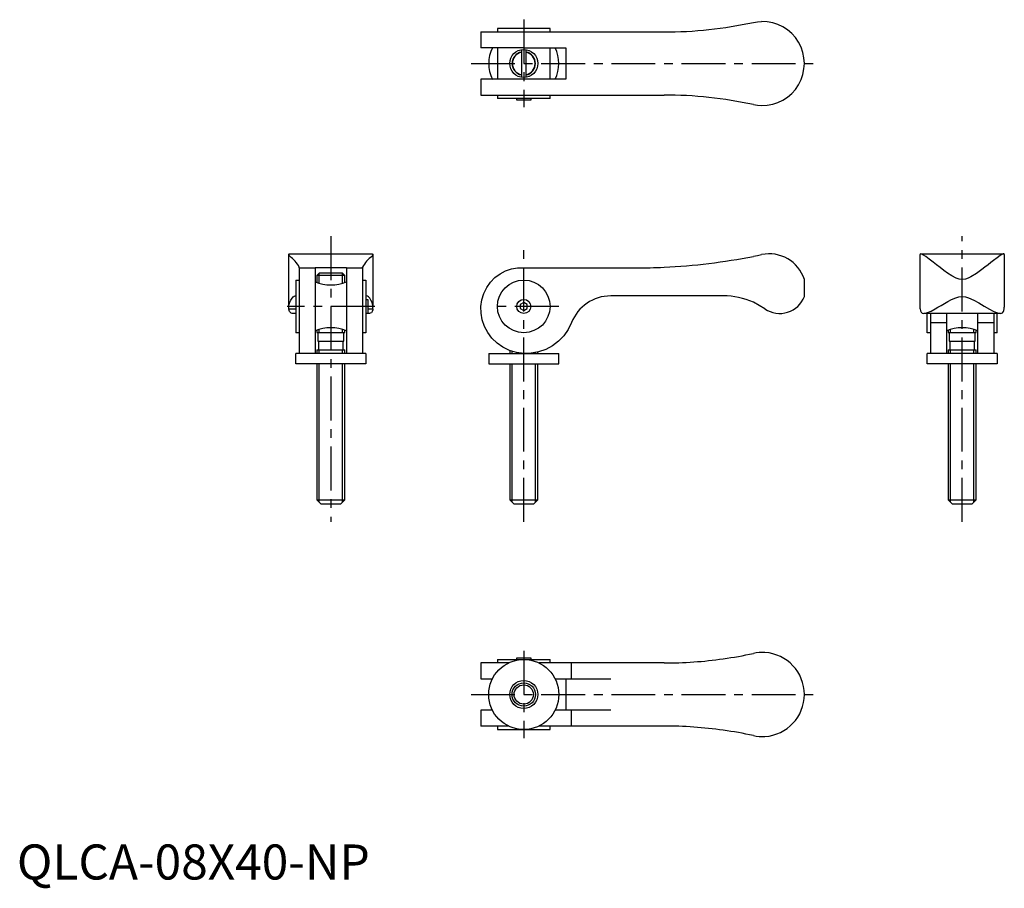
# Model space of a CAD drawing. Extents: x 1 to 282, y -3 to 245.
import ezdxf

# ---------------------------------------------------------------- set-up
doc = ezdxf.new("R2010")
doc.units = 0
doc.header["$LTSCALE"] = 10
doc.header["$MEASUREMENT"] = 0
doc.linetypes.add('CENTER', pattern=[2, 1.25, -0.25, 0.25, -0.25])
doc.layers.get('0').update_dxf_attribs({"linetype": 'CONTINUOUS'})
doc.layers.add('1', color=1, linetype='CENTER')
doc.layers.add('3', color=3, linetype='CONTINUOUS')
doc.styles.add('Standard1', font='arial.ttf')

msp = doc.modelspace()

# ---------------------------------------------------------------- linework, layer by layer
for p, q in [((132.27, 241.78), (184.5, 241.78)), ((132.27, 241.78), (132.27, 237.28)), ((152, 242.78), (137, 242.78)), ((137, 242.78), (137, 241.78)), ((152, 241.78), (152, 242.78)), ((144.5, 237.28), (132.29, 237.28)), ((137, 237.28), (137, 228.28)), ((143.85, 236.72), (143.85, 228.83)), ((144.5, 237.28), (156.5, 237.28)), ((145.15, 228.83), (145.15, 236.72)), ((152, 228.28), (152, 237.28)), ((156.5, 237.28), (156.5, 228.28)), ((132.27, 228.28), (132.27, 223.78)), ((144.5, 228.28), (132.29, 228.28)), ((156.5, 228.28), (144.5, 228.28)), ((132.27, 223.78), (184.5, 223.78)), ((137, 223.78), (137, 222.78)), ((152, 222.78), (137, 222.78)), ((142.5, 222.28), (142.5, 222.78)), ((146.5, 222.28), (142.5, 222.28)), ((146.5, 222.78), (146.5, 222.28)), ((152, 222.78), (152, 223.78)), ((77.51, 163.28), (77.51, 178.29)), ((77.68, 178.49), (101.32, 178.48)), ((101.51, 178.28), (101.51, 163.26)), ((257.5, 163.27), (257.51, 178.29)), ((257.69, 178.49), (281.32, 178.48)), ((281.51, 178.28), (281.5, 163.27)), ((80.51, 174.48), (80.5, 150.07)), ((80.51, 174.49), (80.51, 174.67)), ((80.51, 174.51), (85.01, 174.51)), ((85.01, 174.48), (85, 150.07)), ((94.01, 174.48), (85.01, 174.49)), ((94.01, 174.47), (94, 150.06)), ((94.01, 174.51), (98.51, 174.51)), ((98.51, 174.47), (98.5, 150.06)), ((98.51, 174.48), (98.51, 174.67)), ((144.5, 174.48), (176.5, 174.48)), ((86.25, 173.07), (85.5, 172.32)), ((85.5, 172.32), (85.5, 170.31)), ((93.5, 172.32), (85.5, 172.32)), ((86.25, 173.07), (92.75, 173.07)), ((93.5, 172.32), (92.75, 173.07)), ((93.5, 170.31), (93.5, 172.32)), ((79.51, 170.99), (79.5, 155.99)), ((79.51, 170.99), (80.51, 170.99)), ((98.51, 170.98), (99.51, 170.98)), ((99.51, 170.98), (99.5, 155.98)), ((224.5, 166.29), (224.5, 171.18)), ((79.32, 166.49), (79.51, 166.49)), ((99.7, 166.48), (99.51, 166.48)), ((201.38, 166.48), (169.28, 166.48)), ((99.51, 165.48), (100.01, 165.48)), ((100.01, 165.48), (100.01, 161.48)), ((144.5, 164.64), (143.5, 164.06)), ((143.5, 164.06), (143.5, 162.91)), ((143.5, 162.91), (144.5, 162.33)), ((145.5, 164.06), (144.5, 164.64)), ((144.5, 162.33), (145.5, 162.91)), ((145.5, 162.91), (145.5, 164.06)), ((257.53, 162.8), (257.53, 163.27)), ((281.48, 162.8), (281.48, 163.27)), ((77.53, 162.81), (79.51, 162.8)), ((79.51, 161.49), (78.6, 161.49)), ((100.01, 161.48), (99.51, 161.48)), ((100.01, 162.79), (101.48, 162.79)), ((100.41, 161.48), (100.01, 161.48)), ((280.4, 161.48), (258.6, 161.49)), ((259.5, 155.99), (259.5, 161.49)), ((260.5, 161.49), (260.5, 150.09)), ((265, 161.48), (265, 150.08)), ((274, 150.08), (274, 161.48)), ((278.5, 161.48), (278.5, 150.08)), ((279.5, 155.98), (279.5, 161.48)), ((260.5, 158.91), (265, 158.9)), ((274, 158.9), (278.5, 158.9)), ((80.5, 155.99), (79.5, 155.99)), ((85.5, 156.7), (85.5, 156.07)), ((85.5, 156.07), (93.5, 156.07)), ((85.8, 156.07), (85.8, 153.57)), ((93.2, 153.57), (93.2, 156.07)), ((93.5, 156.07), (93.5, 156.7)), ((99.5, 155.98), (98.5, 155.98)), ((260.5, 155.99), (259.5, 155.99)), ((265.5, 156.7), (265.5, 156.07)), ((265.5, 156.07), (273.5, 156.07)), ((265.8, 156.07), (265.8, 153.57)), ((273.2, 153.57), (273.2, 156.07)), ((273.5, 156.07), (273.5, 156.7)), ((279.5, 155.98), (278.5, 155.98)), ((85.8, 153.57), (93.2, 153.57)), ((85.95, 153.57), (85.95, 151.07)), ((93.05, 151.07), (93.05, 153.57)), ((265.8, 153.57), (273.2, 153.57)), ((265.95, 153.57), (265.95, 151.07)), ((273.05, 151.07), (273.05, 153.57)), ((99.5, 150.06), (79.5, 150.07)), ((79.5, 147.07), (79.5, 150.07)), ((85.5, 151.07), (85.5, 150.07)), ((85.5, 151.07), (93.5, 151.07)), ((93.5, 150.07), (93.5, 151.07)), ((99.5, 150.06), (99.5, 147.06)), ((134.5, 150.07), (154.5, 150.07)), ((134.5, 150.07), (134.5, 147.07)), ((140.5, 150.93), (140.5, 150.07)), ((148.5, 150.07), (148.5, 150.45)), ((154.5, 147.07), (154.5, 150.07)), ((279.5, 150.06), (259.5, 150.07)), ((259.5, 147.07), (259.5, 150.07)), ((265.5, 151.07), (265.5, 150.07)), ((265.5, 151.07), (273.5, 151.07)), ((273.5, 150.07), (273.5, 151.07)), ((279.5, 150.06), (279.5, 147.06)), ((99.5, 147.06), (79.5, 147.07)), ((85.5, 147.07), (85.5, 108.32)), ((93.5, 108.32), (93.5, 147.07)), ((134.5, 147.07), (154.5, 147.07)), ((140.5, 147.07), (140.5, 108.32)), ((148.5, 108.32), (148.5, 147.07)), ((279.5, 147.06), (259.5, 147.07)), ((265.5, 147.07), (265.5, 108.32)), ((273.5, 108.32), (273.5, 147.07)), ((85.5, 108.32), (86.75, 107.07)), ((85.5, 108.32), (93.5, 108.32)), ((92.25, 107.07), (86.75, 107.07)), ((92.25, 107.07), (93.5, 108.32)), ((140.5, 108.32), (141.75, 107.07)), ((140.5, 108.32), (148.5, 108.32)), ((147.25, 107.07), (141.75, 107.07)), ((147.25, 107.07), (148.5, 108.32)), ((265.5, 108.32), (266.75, 107.07)), ((265.5, 108.32), (273.5, 108.32)), ((272.25, 107.07), (266.75, 107.07)), ((272.25, 107.07), (273.5, 108.32)), ((132.27, 61.78), (132.27, 57.28)), ((140.23, 61.78), (132.31, 61.78)), ((137, 62.78), (152, 62.78)), ((137, 62.78), (137, 61.78)), ((142.5, 63.28), (146.5, 63.28)), ((142.5, 62.78), (142.5, 63.28)), ((146.5, 63.28), (146.5, 62.78)), ((184.5, 61.78), (148.86, 61.78)), ((152, 61.78), (152, 62.78)), ((158.13, 57.28), (158.13, 61.78)), ((132.31, 57.28), (135.63, 57.28)), ((153.38, 57.28), (158.13, 57.28)), ((156.5, 57.28), (156.5, 48.28)), ((158.13, 57.28), (169.28, 57.28)), ((132.27, 48.28), (132.27, 43.78)), ((135.59, 48.28), (132.31, 48.28)), ((158.13, 48.28), (153.42, 48.28)), ((169.28, 48.28), (158.13, 48.28)), ((158.13, 43.78), (158.13, 48.28)), ((140.25, 43.78), (132.31, 43.78)), ((137, 43.78), (137, 42.78)), ((137, 42.78), (152, 42.78)), ((184.5, 43.78), (148.86, 43.78)), ((152, 42.78), (152, 43.78))]:
    msp.add_line(p, q)
at = {"flags": 128}
for points in [[(209.96, 244.5), (211.13, 244.7), (212.32, 244.77)], [(209.96, 221.05), (211.13, 220.85), (212.32, 220.78)], [(77.52, 178.26), (77.52, 178.38), (77.66, 178.49), (77.68, 178.49)], [(77.79, 177.77), (77.59, 178.01), (77.52, 178.26)], [(101.24, 177.76), (101.43, 178), (101.51, 178.25)], [(101.32, 178.45), (101.47, 178.43), (101.51, 178.33), (101.51, 178.25)], [(209.96, 177.77), (211.13, 178), (212.32, 178.25)], [(281.5, 178.28), (281.45, 178.45), (281.22, 178.46), (280.85, 178.3), (280.32, 177.98), (279.47, 177.38), (278.44, 176.59), (277.68, 175.99), (276.87, 175.36), (276, 174.67), (275.08, 173.97), (273.61, 172.9), (271.99, 171.9), (271.22, 171.55), (270.4, 171.29), (269.51, 171.18), (268.66, 171.28), (267.81, 171.54), (266.53, 172.18), (265.32, 172.96), (264.23, 173.75), (263.19, 174.54), (262.18, 175.33), (261.23, 176.08), (260.11, 176.95), (259.12, 177.69), (258.48, 178.13), (257.97, 178.41), (257.65, 178.48), (257.51, 178.34), (257.51, 178.29)], [(158.13, 158.9), (157.16, 156.93), (155.91, 155.13), (154.42, 153.57), (152.67, 152.24), (150.76, 151.21), (148.72, 150.49), (146.62, 150.11), (144.5, 150.07), (142.42, 150.35), (140.43, 150.95), (138.58, 151.85), (136.9, 153.02), (135.44, 154.42), (134.23, 156.02), (133.3, 157.78), (132.66, 159.64), (132.32, 161.55), (132.29, 163.48), (132.56, 165.37), (133.12, 167.18), (133.95, 168.86), (135.02, 170.37), (136.3, 171.69), (137.75, 172.77), (139.34, 173.61), (141.03, 174.17), (142.76, 174.47), (144.5, 174.48)], [(77.78, 164.66), (78.12, 165.3), (78.45, 165.81), (78.76, 166.19), (79.06, 166.42), (79.32, 166.49)], [(101.24, 164.64), (100.9, 165.29), (100.57, 165.8), (100.25, 166.18), (99.96, 166.41), (99.7, 166.48)], [(257.53, 162.8), (257.63, 162.25), (257.82, 161.83), (258.12, 161.58), (258.53, 161.49), (259.03, 161.53), (259.63, 161.71), (260.62, 162.14), (261.76, 162.75), (262.6, 163.23), (263.48, 163.76), (265.39, 164.87), (266.48, 165.44), (267.65, 165.94), (268.54, 166.19), (269.5, 166.29), (270.42, 166.2), (271.34, 165.95), (272.84, 165.29), (274.26, 164.51), (275.8, 163.59), (277.27, 162.73), (278.34, 162.16), (279.31, 161.73), (279.98, 161.53), (280.55, 161.49), (280.98, 161.63), (281.29, 162), (281.41, 162.35), (281.48, 162.8)], [(77.53, 162.81), (77.54, 163.8), (77.78, 164.66)], [(101.48, 162.79), (101.48, 163.79), (101.24, 164.64)], [(213.26, 162.8), (211.66, 163.79), (209.96, 164.65)], [(78.6, 161.49), (78.46, 161.5), (78.23, 161.54), (77.86, 161.8), (77.72, 162.01), (77.6, 162.36), (77.53, 162.81)], [(101.48, 162.79), (101.44, 162.5), (101.3, 162.01), (101.19, 161.82), (101.05, 161.68), (100.7, 161.51), (100.48, 161.48), (100.41, 161.48)]]:
    msp.add_lwpolyline(points, dxfattribs=at)
for centre, radius in [((144.5, 232.78), 4), ((144.5, 163.48), 7.5), ((144.5, 163.48), 2), ((144.5, 52.78), 10), ((144.5, 52.78), 4), ((144.5, 52.78), 2.75)]:
    msp.add_circle(centre, radius)
for centre, radius, start, end in [((184.5, 361.94), 120.17, 270, 282.231), ((212.5, 232.78), 12, 269.1104, 90.8896), ((144.5, 232.78), 10, 153.2047, 206.8912), ((144.5, 232.78), 3.25, 101.537, 258.463), ((144.5, 232.78), 3.25, 281.537, 78.463), ((144.5, 232.78), 10, 333.2563, 26.7437), ((184.5, 103.61), 120.17, 77.769, 90), ((72.39, 170.28), 9.24, 28.4118, 54.2307), ((106.64, 170.26), 9.24, 125.7125, 151.5315), ((176.5, 346.48), 172, 272.6659, 281.2168), ((214.5, 167.98), 10.5, 17.7625, 102.0083), ((176.5, 346.48), 172, 270, 272.6659), ((89.5, 181.78), 12.15, 248.2476, 291.7363), ((169.28, 154.48), 12, 90, 158.3865), ((201.38, 145.48), 21.01, 65.8818, 89.9962), ((217.5, 168.98), 7.5, 235.544, 338.9605), ((89.5, 145.23), 12.15, 68.2601, 111.7473), ((269.5, 145.23), 12.15, 68.2601, 111.7473), ((212.5, 52.78), 12, 86.3846, 102.231), ((212.5, 52.78), 12, 273.6154, 86.3846), ((184.5, 181.94), 120.17, 270, 278.073), ((184.5, 181.94), 120.17, 278.073, 282.231), ((184.5, -76.39), 120.17, 81.927, 90), ((184.5, -76.39), 120.17, 77.769, 81.927), ((212.5, 52.78), 12, 257.769, 273.6154)]:
    msp.add_arc(centre, radius, start, end)
at = {"layer": '1'}
for p, q in [((144.5, 245.28), (144.5, 220.28)), ((129.5, 232.78), (229.5, 232.78)), ((89.51, 183.48), (89.5, 102.07)), ((269.5, 102.07), (269.5, 183.48)), ((144.5, 102.07), (144.5, 179.48)), ((102.01, 163.48), (77.01, 163.49)), ((154.5, 163.48), (134.5, 163.48)), ((144.5, 65.28), (144.5, 40.28)), ((129.5, 52.78), (229.5, 52.78))]:
    msp.add_line(p, q, dxfattribs=at)
at = {"layer": '3'}
for p, q in [((86.18, 170.09), (86.18, 172.99)), ((92.82, 170.09), (92.82, 172.99)), ((86.18, 156.07), (86.18, 156.92)), ((92.82, 156.07), (92.82, 156.92)), ((266.18, 156.07), (266.18, 156.92)), ((272.83, 156.07), (272.83, 156.92)), ((86.18, 150.07), (86.18, 151.07)), ((92.82, 150.07), (92.82, 151.07)), ((141.18, 150.07), (141.18, 150.73)), ((147.82, 150.07), (147.82, 150.33)), ((266.18, 150.07), (266.18, 151.07)), ((272.83, 150.07), (272.83, 151.07)), ((86.18, 107.64), (86.18, 147.07)), ((92.82, 107.64), (92.82, 147.07)), ((141.18, 107.64), (141.18, 147.07)), ((147.82, 107.64), (147.82, 147.07)), ((266.18, 107.64), (266.18, 147.07)), ((272.83, 107.64), (272.83, 147.07))]:
    msp.add_line(p, q, dxfattribs=at)
msp.add_circle((144.5, 52.78), 3.33, dxfattribs=at)
for start, end in [(101.2411, 258.7589), (281.3035, 78.6965)]:
    msp.add_arc((144.5, 232.78), 3.33, start, end, dxfattribs=at)

# ---------------------------------------------------------------- texts
at = {"color": 3, "style": 'Standard1'}
msp.add_text('QLCA-08X40-NP', height=10, dxfattribs=at).set_placement((0, 0))

doc.saveas('drawing.dxf')
